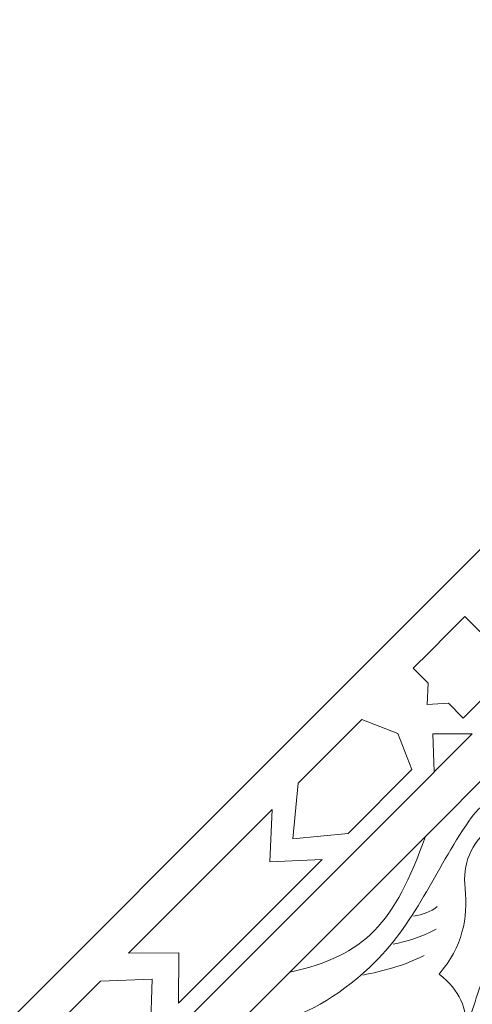
# Model space of a CAD drawing. Units: centimetres. Extents: x -10.4 to 10.5, y -13.8 to 13.1.
# Drawn here: x -5.6 to -4.6, y -7.9 to -5.8 of the extents above; entities that cross this region are included whole.
import ezdxf

# ---------------------------------------------------------------- set-up
doc = ezdxf.new("R2010")
doc.units = ezdxf.units.CM
doc.header["$MEASUREMENT"] = 0
doc.layers.add('PLAN_1', color=7, linetype='Continuous')

msp = doc.modelspace()

# ---------------------------------------------------------------- linework, layer by layer
at = {"layer": 'PLAN_1', "color": 114, "lineweight": 9}
for points in [[(9.3903, -12.94206), (9.3903, -12.94206), (9.3903, -9.50811), (9.3903, -9.50811), (9.3903, -9.50811), (9.3903, -9.50811), (4.53398, -4.65177), (4.53398, -4.65177), (4.53398, -4.65177), (4.53398, -4.65177), (-2.33392, -4.65177), (-2.33392, -4.65177), (-2.33392, -4.65177), (-2.33392, -4.65177), (-7.19026, -9.50811), (-7.19026, -9.50811), (-7.19026, -9.50811), (-7.19026, -9.50811), (-7.19026, -12.94206), (-7.19026, -12.94206)], [(7.158, -12.94206), (7.158, -12.94206), (7.158, -10.43276), (7.158, -10.43276), (7.158, -10.43276), (7.158, -10.43276), (3.6093, -6.88408), (3.6093, -6.88408), (3.6093, -6.88408), (3.6093, -6.88408), (-1.40927, -6.88408), (-1.40927, -6.88408), (-1.40927, -6.88408), (-1.40927, -6.88408), (-4.95795, -10.43276), (-4.95795, -10.43276), (-4.95795, -10.43276), (-4.95795, -10.43276), (-4.95795, -12.94206), (-4.95795, -12.94206)]]:
    msp.add_open_spline(points, degree=3, knots=[0, 0, 0, 0, 0.1666667, 0.1666667, 0.1666667, 0.1666667, 0.3333333, 0.3333333, 0.3333333, 0.3333333, 0.5, 0.5, 0.5, 0.5, 0.6666667, 0.6666667, 0.6666667, 0.6666667, 1, 1, 1, 1], dxfattribs=at)
at = {"layer": 'PLAN_1', "color": 250, "lineweight": 9}
for points, knots in [([(-4.53596, -7.19068), (-4.53596, -7.19068), (-4.57224, -7.22697), (-4.57224, -7.22697), (-4.57224, -7.22697), (-4.57224, -7.22697), (-4.61396, -7.26869), (-4.61396, -7.26869), (-4.61396, -7.26869), (-4.61396, -7.26869), (-4.65026, -7.30499), (-4.65026, -7.30499), (-4.65026, -7.30499), (-4.65026, -7.30499), (-4.68304, -7.2722), (-4.68304, -7.2722), (-4.68304, -7.2722), (-4.68304, -7.2722), (-4.73039, -7.2746), (-4.73039, -7.2746), (-4.73039, -7.2746), (-4.73039, -7.2746), (-4.73041, -7.27462), (-4.73041, -7.27462), (-4.73041, -7.27462), (-4.73041, -7.27462), (-4.73041, -7.2746), (-4.73041, -7.2746), (-4.73041, -7.2746), (-4.73041, -7.2746), (-4.73043, -7.2746), (-4.73043, -7.2746), (-4.73043, -7.2746), (-4.73043, -7.2746), (-4.73041, -7.27459), (-4.73041, -7.27459), (-4.73041, -7.27459), (-4.73041, -7.27459), (-4.72802, -7.22725), (-4.72802, -7.22725), (-4.72802, -7.22725), (-4.72802, -7.22725), (-4.7608, -7.19445), (-4.7608, -7.19445), (-4.7608, -7.19445), (-4.7608, -7.19445), (-4.72451, -7.15816), (-4.72451, -7.15816), (-4.72451, -7.15816), (-4.72451, -7.15816), (-4.68279, -7.11645), (-4.68279, -7.11645), (-4.68279, -7.11645), (-4.68279, -7.11645), (-4.64648, -7.08016), (-4.64648, -7.08016), (-4.64648, -7.08016), (-4.64648, -7.08016), (-4.6137, -7.11293), (-4.6137, -7.11293), (-4.6137, -7.11293), (-4.6137, -7.11293), (-4.56637, -7.11052), (-4.56637, -7.11052), (-4.56637, -7.11052), (-4.56637, -7.11052), (-4.56633, -7.11051), (-4.56633, -7.11051), (-4.56633, -7.11051), (-4.56633, -7.11051), (-4.56633, -7.11052), (-4.56633, -7.11052), (-4.56633, -7.11052), (-4.56633, -7.11052), (-4.56632, -7.11052), (-4.56632, -7.11052), (-4.56632, -7.11052), (-4.56632, -7.11052), (-4.56633, -7.11056), (-4.56633, -7.11056), (-4.56633, -7.11056), (-4.56633, -7.11056), (-4.56874, -7.15789), (-4.56874, -7.15789), (-4.56874, -7.15789), (-4.56874, -7.15789), (-4.53596, -7.19068), (-4.53596, -7.19068)], [0, 0, 0, 0, 0.0434783, 0.0434783, 0.0434783, 0.0434783, 0.0869565, 0.0869565, 0.0869565, 0.0869565, 0.1304348, 0.1304348, 0.1304348, 0.1304348, 0.173913, 0.173913, 0.173913, 0.173913, 0.2173913, 0.2173913, 0.2173913, 0.2173913, 0.2608696, 0.2608696, 0.2608696, 0.2608696, 0.3043478, 0.3043478, 0.3043478, 0.3043478, 0.3478261, 0.3478261, 0.3478261, 0.3478261, 0.3913043, 0.3913043, 0.3913043, 0.3913043, 0.4347826, 0.4347826, 0.4347826, 0.4347826, 0.4782609, 0.4782609, 0.4782609, 0.4782609, 0.5217391, 0.5217391, 0.5217391, 0.5217391, 0.5652174, 0.5652174, 0.5652174, 0.5652174, 0.6086957, 0.6086957, 0.6086957, 0.6086957, 0.6521739, 0.6521739, 0.6521739, 0.6521739, 0.6956522, 0.6956522, 0.6956522, 0.6956522, 0.7391304, 0.7391304, 0.7391304, 0.7391304, 0.7826087, 0.7826087, 0.7826087, 0.7826087, 0.826087, 0.826087, 0.826087, 0.826087, 0.8695652, 0.8695652, 0.8695652, 0.8695652, 0.9130435, 0.9130435, 0.9130435, 0.9130435, 1, 1, 1, 1]), ([(-4.90523, -7.56032), (-4.90523, -7.56032), (-5.02801, -7.57223), (-5.02801, -7.57223), (-5.02801, -7.57223), (-5.02801, -7.57223), (-5.02803, -7.57227), (-5.02803, -7.57227), (-5.02803, -7.57227), (-5.02803, -7.57227), (-5.02803, -7.57223), (-5.02803, -7.57223), (-5.02803, -7.57223), (-5.02803, -7.57223), (-5.02804, -7.57223), (-5.02804, -7.57223), (-5.02804, -7.57223), (-5.02804, -7.57223), (-5.02803, -7.57222), (-5.02803, -7.57222), (-5.02803, -7.57222), (-5.02803, -7.57222), (-5.01612, -7.44943), (-5.01612, -7.44943), (-5.01612, -7.44943), (-5.01612, -7.44943), (-4.87468, -7.30801), (-4.87468, -7.30801), (-4.87468, -7.30801), (-4.87468, -7.30801), (-4.79502, -7.33917), (-4.79502, -7.33917), (-4.79502, -7.33917), (-4.79502, -7.33917), (-4.79498, -7.33916), (-4.79498, -7.33916), (-4.79498, -7.33916), (-4.79498, -7.33916), (-4.79498, -7.33917), (-4.79498, -7.33917), (-4.79498, -7.33917), (-4.79498, -7.33917), (-4.79496, -7.33919), (-4.79496, -7.33919), (-4.79496, -7.33919), (-4.79496, -7.33919), (-4.79496, -7.33919), (-4.79496, -7.33919), (-4.79496, -7.33919), (-4.79496, -7.33919), (-4.76378, -7.41889), (-4.76378, -7.41889), (-4.76378, -7.41889), (-4.76378, -7.41889), (-4.90523, -7.56032), (-4.90523, -7.56032)], [0, 0, 0, 0, 0.0666667, 0.0666667, 0.0666667, 0.0666667, 0.1333333, 0.1333333, 0.1333333, 0.1333333, 0.2, 0.2, 0.2, 0.2, 0.2666667, 0.2666667, 0.2666667, 0.2666667, 0.3333333, 0.3333333, 0.3333333, 0.3333333, 0.4, 0.4, 0.4, 0.4, 0.4666667, 0.4666667, 0.4666667, 0.4666667, 0.5333333, 0.5333333, 0.5333333, 0.5333333, 0.6, 0.6, 0.6, 0.6, 0.6666667, 0.6666667, 0.6666667, 0.6666667, 0.7333333, 0.7333333, 0.7333333, 0.7333333, 0.8, 0.8, 0.8, 0.8, 0.8666667, 0.8666667, 0.8666667, 0.8666667, 1, 1, 1, 1]), ([(-4.63008, -7.33961), (-4.63008, -7.33961), (-4.7172, -7.33964), (-4.7172, -7.33964), (-4.7172, -7.33964), (-4.7172, -7.33964), (-4.71467, -7.42418), (-4.71467, -7.42418), (-4.71467, -7.42418), (-4.71467, -7.42418), (-4.63008, -7.33961), (-4.63008, -7.33961)], [0, 0, 0, 0, 0.25, 0.25, 0.25, 0.25, 0.5, 0.5, 0.5, 0.5, 1, 1, 1, 1]), ([(-5.28107, -7.93618), (-5.28107, -7.93618), (-5.2803, -7.82453), (-5.2803, -7.82453), (-5.2803, -7.82453), (-5.2803, -7.82453), (-5.39196, -7.82529), (-5.39196, -7.82529), (-5.39196, -7.82529), (-5.39196, -7.82529), (-5.0738, -7.50712), (-5.0738, -7.50712), (-5.0738, -7.50712), (-5.0738, -7.50712), (-5.07899, -7.6232), (-5.07899, -7.6232), (-5.07899, -7.6232), (-5.07899, -7.6232), (-4.96289, -7.61801), (-4.96289, -7.61801), (-4.96289, -7.61801), (-4.96289, -7.61801), (-5.28107, -7.93618), (-5.28107, -7.93618)], [0, 0, 0, 0, 0.1428571, 0.1428571, 0.1428571, 0.1428571, 0.2857143, 0.2857143, 0.2857143, 0.2857143, 0.4285714, 0.4285714, 0.4285714, 0.4285714, 0.5714286, 0.5714286, 0.5714286, 0.5714286, 0.7142857, 0.7142857, 0.7142857, 0.7142857, 1, 1, 1, 1]), ([(-4.64422, -7.99308), (-4.64066, -7.94945), (-4.65732, -7.90857), (-4.70349, -7.87172), (-4.70349, -7.87172), (-4.65225, -7.8117), (-4.63893, -7.74798), (-4.6459, -7.68227), (-4.6459, -7.68227), (-4.65163, -7.62813), (-4.63547, -7.58289), (-4.5854, -7.54497), (-4.5854, -7.54497), (-4.57552, -7.56845), (-4.55862, -7.57961), (-4.53475, -7.5784), (-4.53475, -7.5784), (-4.54399, -7.63123), (-4.55322, -7.68406), (-4.56246, -7.73689), (-4.56246, -7.73689), (-4.53046, -7.76202), (-4.49844, -7.78707), (-4.46645, -7.81219), (-4.46645, -7.81219), (-4.51029, -7.82699), (-4.55413, -7.84175), (-4.59797, -7.85654), (-4.59797, -7.85654), (-4.6134, -7.90206), (-4.6288, -7.94756), (-4.64422, -7.99308)], [0, 0, 0, 0, 0.1111111, 0.1111111, 0.1111111, 0.1111111, 0.2222222, 0.2222222, 0.2222222, 0.2222222, 0.3333333, 0.3333333, 0.3333333, 0.3333333, 0.4444444, 0.4444444, 0.4444444, 0.4444444, 0.5555556, 0.5555556, 0.5555556, 0.5555556, 0.6666667, 0.6666667, 0.6666667, 0.6666667, 0.7777778, 0.7777778, 0.7777778, 0.7777778, 1, 1, 1, 1]), ([(-5.03414, -7.86739), (-4.86702, -7.83157), (-4.80179, -7.75809), (-4.7341, -7.5673), (-4.7341, -7.5673), (-4.7341, -7.5673), (-5.03414, -7.86739), (-5.03414, -7.86739)], [0, 0, 0, 0, 0.3333333, 0.3333333, 0.3333333, 0.3333333, 1, 1, 1, 1]), ([(-5.48471, -8.13984), (-5.48471, -8.13984), (-5.56647, -8.11072), (-5.56647, -8.11072), (-5.56647, -8.11072), (-5.56647, -8.11072), (-5.56648, -8.11072), (-5.56648, -8.11072), (-5.56648, -8.11072), (-5.56648, -8.11072), (-5.56648, -8.11071), (-5.56648, -8.11071), (-5.56648, -8.11071), (-5.56648, -8.11071), (-5.5665, -8.11071), (-5.5665, -8.11071), (-5.5665, -8.11071), (-5.5665, -8.11071), (-5.56648, -8.1107), (-5.56648, -8.1107), (-5.56648, -8.1107), (-5.56648, -8.1107), (-5.59563, -8.02894), (-5.59563, -8.02894), (-5.59563, -8.02894), (-5.59563, -8.02894), (-5.45429, -7.88763), (-5.45429, -7.88763), (-5.45429, -7.88763), (-5.45429, -7.88763), (-5.33924, -7.88343), (-5.33924, -7.88343), (-5.33924, -7.88343), (-5.33924, -7.88343), (-5.33923, -7.88341), (-5.33923, -7.88341), (-5.33923, -7.88341), (-5.33923, -7.88341), (-5.33921, -7.88343), (-5.33921, -7.88343), (-5.33921, -7.88343), (-5.33921, -7.88343), (-5.33919, -7.88343), (-5.33919, -7.88343), (-5.33919, -7.88343), (-5.33919, -7.88343), (-5.33923, -7.88345), (-5.33923, -7.88345), (-5.33923, -7.88345), (-5.33923, -7.88345), (-5.34339, -7.99853), (-5.34339, -7.99853), (-5.34339, -7.99853), (-5.34339, -7.99853), (-5.48471, -8.13984), (-5.48471, -8.13984)], [0, 0, 0, 0, 0.0666667, 0.0666667, 0.0666667, 0.0666667, 0.1333333, 0.1333333, 0.1333333, 0.1333333, 0.2, 0.2, 0.2, 0.2, 0.2666667, 0.2666667, 0.2666667, 0.2666667, 0.3333333, 0.3333333, 0.3333333, 0.3333333, 0.4, 0.4, 0.4, 0.4, 0.4666667, 0.4666667, 0.4666667, 0.4666667, 0.5333333, 0.5333333, 0.5333333, 0.5333333, 0.6, 0.6, 0.6, 0.6, 0.6666667, 0.6666667, 0.6666667, 0.6666667, 0.7333333, 0.7333333, 0.7333333, 0.7333333, 0.8, 0.8, 0.8, 0.8, 0.8666667, 0.8666667, 0.8666667, 0.8666667, 1, 1, 1, 1])]:
    msp.add_open_spline(points, degree=3, knots=knots, dxfattribs=at)
at = {"layer": 'PLAN_1', "color": 230, "lineweight": 9}
for points, knots in [([(-4.57594, -7.40917), (-4.57594, -7.40917), (-4.57608, -7.40931), (-4.57608, -7.40931), (-4.57608, -7.40931), (-4.57608, -7.40931), (-4.73411, -7.56733), (-4.73411, -7.56733)], [0, 0, 0, 0, 0.3333333, 0.3333333, 0.3333333, 0.3333333, 1, 1, 1, 1]), ([(-4.55359, -7.49591), (-4.58329, -7.47436), (-4.61011, -7.49384), (-4.63743, -7.53306), (-4.63743, -7.53306), (-4.71422, -7.64345), (-4.75542, -7.76083), (-4.85724, -7.85618), (-4.85724, -7.85618), (-4.93046, -7.92478), (-5.0048, -7.96544), (-5.07369, -7.9795)], [0, 0, 0, 0, 0.25, 0.25, 0.25, 0.25, 0.5, 0.5, 0.5, 0.5, 1, 1, 1, 1])]:
    msp.add_open_spline(points, degree=3, knots=knots, dxfattribs=at)
for points in [[(-4.71472, -7.42455), (-4.71472, -7.42455), (-5.47593, -8.18575), (-5.47593, -8.18575)], [(-4.76036, -7.74343), (-4.74074, -7.73964), (-4.72161, -7.7351), (-4.70791, -7.72208)], [(-4.80566, -7.8057), (-4.77601, -7.79982), (-4.74522, -7.79112), (-4.71017, -7.77234)], [(-4.87234, -7.87408), (-4.82858, -7.86511), (-4.7843, -7.85437), (-4.7366, -7.83097)], [(-5.03404, -7.86729), (-5.03404, -7.86729), (-5.2268, -8.06004), (-5.2268, -8.06004)]]:
    msp.add_open_spline(points, degree=3, dxfattribs=at)

doc.saveas('drawing.dxf')
